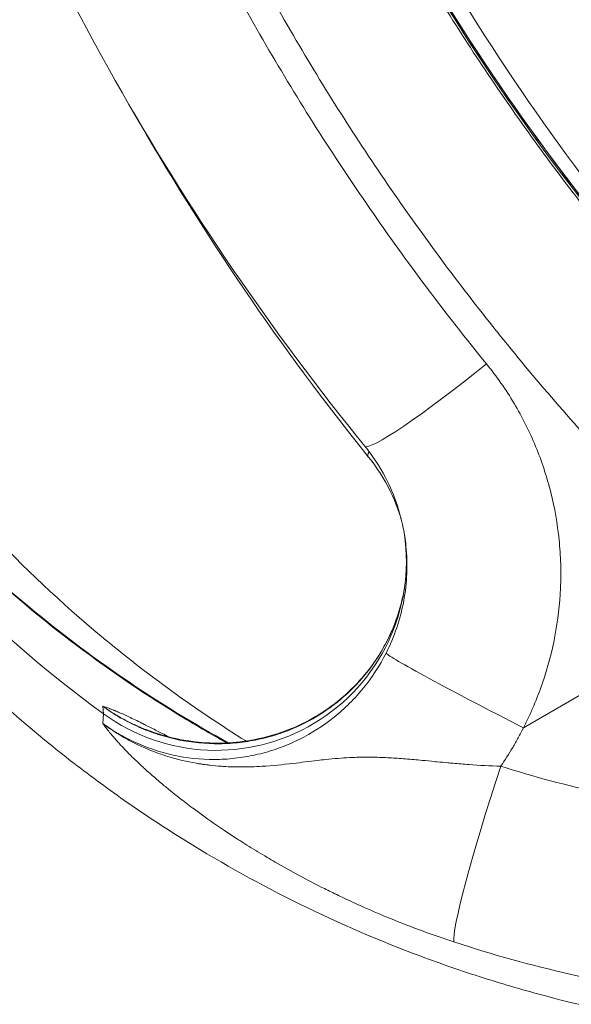
# Model space of a CAD drawing. Extents: x 0 to 25200, y -35640 to 17820.
# Drawn here: x 6780 to 6816, y -25369 to -25305 of the extents above; entities that cross this region are included whole.
import ezdxf

# ---------------------------------------------------------------- set-up
doc = ezdxf.new("R2010")
doc.units = 0
doc.header["$MEASUREMENT"] = 0
doc.layers.add('外形線', color=7, linetype='CONTINUOUS', lineweight=18)

msp = doc.modelspace()

# ---------------------------------------------------------------- linework, layer by layer
at = {"layer": '外形線'}
for p, q in [((6826.94343825, -25342.34177237), (6812.47602469, -25350.74239304)), ((6785.10474246, -25349.34504329), (6785.15606654, -25349.83339656)), ((6785.10481784, -25350.46078843), (6785.15606654, -25349.83339656))]:
    msp.add_line(p, q, dxfattribs=at)
at = {"layer": '外形線', "extrusion": (0, 0, -1)}
msp.add_arc((-8348.09032503, -26000.69161937), 1975.1453309, 15.86420943055, 44.13579080817, dxfattribs=at)
at = {"layer": '外形線'}
msp.add_arc((8348.09032503, -26000.69161937), 1938.9503309, 135.87444417361, 164.12555515138, dxfattribs=at)
for centre, major_axis, ratio, start_param, end_param in [((6936.9986545, -25223.97726931), (152.39999965, 0.01029629), 0.9936794201, 3.3516044994, 3.9786454728), ((6937.11217631, -25224.1465089), (-75.884754, -132.18227409), 0.9936647824, 5.8300200509, 5.8300213674), ((6809.5475963, -25326.40958097), (-7.39302839, -6.00572695), 0.0865840284, 0, 1.5707524746), ((6812.0082059, -25349.56720103), (-8.45052603, 4.39479633), 0.1700843875, 0, 0.0344574415), ((6812.00824808, -25350.19153576), (-8.48258033, 4.33260383), 0.0292366667, 0.0687162728, 1.6408956653), ((6811.58419577, -25353.93815242), (-3.5680401, -10.85882083), 0.0668132414, 4.6709403424, 6.1588240922)]:
    msp.add_ellipse(centre, major_axis=major_axis, ratio=ratio, start_param=start_param, end_param=end_param, dxfattribs=at)
at = {"layer": '外形線', "extrusion": (0, 0, -1)}
for centre, major_axis, ratio, start_param, end_param in [((6834.71243486, -25282.65916477), (-83.81999981, -0.00566296), 0.9936794201, 5.3450313627, 6.1742745867), ((6809.80736042, -25327.13664081), (-7.42423161, -5.96711069), 0.1055009202, 0, 0.2282583338), ((6792.47689368, -25339.9099305), (-12.38249997, -0.00083657), 0.9936794201, 2.9959554391, 5.3450313627), ((6809.6085217, -25351.04641068), (-3.61907838, -10.84229512), 0.0789017434, 4.885556916, 4.8855637787)]:
    msp.add_ellipse(centre, major_axis=major_axis, ratio=ratio, start_param=start_param, end_param=end_param, dxfattribs=at)
at = {"layer": '外形線'}
for points, knots in [([(6838.07121804, -25389.7372218), (6833.45095858, -25389.89732129), (6828.86800419, -25389.74337343), (6824.32092834, -25389.28735505), (6819.77385249, -25388.83133666), (6815.26266256, -25388.07318574), (6810.78796859, -25387.00772994), (6809.6692951, -25386.74136599), (6808.55291253, -25386.45571186), (6807.43885093, -25386.15051404), (6806.32478932, -25385.84531621), (6805.21195596, -25385.52023328), (6804.10385734, -25385.17601963), (6801.88766011, -25384.48759233), (6799.70687451, -25383.72800763), (6797.56059214, -25382.89909069), (6793.2680274, -25381.2412568), (6789.1130103, -25379.30702896), (6785.09423105, -25377.09903759), (6783.08484142, -25375.99504191), (6781.10962884, -25374.82236906), (6779.16914971, -25373.57990081), (6778.19891015, -25372.95866669), (6777.23736159, -25372.31996835), (6776.28462165, -25371.66356945), (6775.80825169, -25371.33536999), (6775.33408439, -25371.00274436), (6774.86213769, -25370.66565653), (6774.39019099, -25370.3285687), (6773.92001797, -25369.9866824), (6773.45360356, -25369.64142793), (6769.72228827, -25366.87939216), (6766.22106169, -25363.89703212), (6762.94150112, -25360.70241582), (6759.66194055, -25357.50779952), (6756.60408443, -25354.10089012), (6753.77216898, -25350.477633), (6753.06419011, -25349.57181872), (6752.37039458, -25348.65242329), (6751.69097698, -25347.7192604), (6751.01155938, -25346.78609751), (6750.34525608, -25345.83725363), (6749.69740663, -25344.88014689), (6748.40170774, -25342.96593342), (6747.1793535, -25341.01885539), (6746.02849871, -25339.03973968), (6743.72678912, -25335.08150826), (6741.71010882, -25330.99556019), (6739.9760654, -25326.78296649), (6739.10904369, -25324.67666964), (6738.31292565, -25322.53860182), (6737.5889133, -25320.36822411), (6737.22690713, -25319.28303526), (6736.88294335, -25318.18976177), (6736.55727277, -25317.08829123), (6736.23160219, -25315.98682068), (6735.92390494, -25314.87565724), (6735.63686272, -25313.76456253), (6734.48869387, -25309.32018369), (6733.66032793, -25304.84882174), (6733.14066174, -25300.35140772), (6732.62099555, -25295.85399369), (6732.4100714, -25291.33052405), (6732.51437815, -25286.78044355), (6732.54045483, -25285.64292342), (6732.58632013, -25284.50373279), (6732.65225517, -25283.36284779), (6732.68522269, -25282.79240528), (6732.72325167, -25282.22104925), (6732.76618011, -25281.65125527), (6732.80910855, -25281.0814613), (6732.85694606, -25280.51290907), (6732.90965256, -25279.94558842), (6733.12047855, -25277.67630585), (6733.40911788, -25275.42670578), (6733.77375089, -25273.1963266), (6734.50301691, -25268.73556825), (6735.53523183, -25264.35143404), (6736.86883689, -25260.0435188), (6737.53563941, -25257.88956118), (6738.27804742, -25255.75472353), (6739.0974617, -25253.63935874), (6739.50716883, -25252.58167634), (6739.9361446, -25251.52886646), (6740.3846719, -25250.48100048), (6740.83319919, -25249.4331345), (6741.300104, -25248.39303788), (6741.7841684, -25247.36317363), (6743.72042601, -25243.24371663), (6745.93543245, -25239.27456065), (6748.43032071, -25235.45630525)], [0, 0, 0, 0, 0.02291268746, 0.02291268746, 0.02291268746, 0.04582537492, 0.04582537492, 0.04582537492, 0.05155354678, 0.05155354678, 0.05155354678, 0.05728171865, 0.05728171865, 0.05728171865, 0.06873806238, 0.06873806238, 0.06873806238, 0.09165074984, 0.09165074984, 0.09165074984, 0.10310709357, 0.10310709357, 0.10310709357, 0.10883526543, 0.10883526543, 0.10883526543, 0.11169935136, 0.11169935136, 0.11169935136, 0.1145634373, 0.1145634373, 0.1145634373, 0.13747612476, 0.13747612476, 0.13747612476, 0.16038881222, 0.16038881222, 0.16038881222, 0.16611698408, 0.16611698408, 0.16611698408, 0.17184515594, 0.17184515594, 0.17184515594, 0.18330149967, 0.18330149967, 0.18330149967, 0.20621418713, 0.20621418713, 0.20621418713, 0.21767053086, 0.21767053086, 0.21767053086, 0.22339870273, 0.22339870273, 0.22339870273, 0.22912687459, 0.22912687459, 0.22912687459, 0.25203956205, 0.25203956205, 0.25203956205, 0.27495224951, 0.27495224951, 0.27495224951, 0.28068042138, 0.28068042138, 0.28068042138, 0.28354450731, 0.28354450731, 0.28354450731, 0.28640859324, 0.28640859324, 0.28640859324, 0.29786493697, 0.29786493697, 0.29786493697, 0.32077762443, 0.32077762443, 0.32077762443, 0.33223396816, 0.33223396816, 0.33223396816, 0.33796214002, 0.33796214002, 0.33796214002, 0.34369031189, 0.34369031189, 0.34369031189, 0.36660299935, 0.36660299935, 0.36660299935, 0.36660299935]), ([(6789.55968338, -25257.26019631), (6791.5894187, -25266.07171853), (6794.4145013, -25274.73966571), (6801.54609084, -25291.43572227), (6805.89121592, -25299.52572795), (6815.90716037, -25314.74345879), (6821.61765221, -25321.93220152), (6829.82257216, -25330.55582929), (6831.80727565, -25332.53045537), (6833.8435603, -25334.44836189)], [0, 0, 0, 0, 4.5237143988, 4.5237143988, 9.078560754, 9.078560754, 13.6329623607, 13.6329623607, 15.0323741237, 15.0323741237, 15.0323741237, 15.0323741237]), ([(6788.49319719, -25257.92995949), (6790.53756948, -25266.70574831), (6793.38443296, -25275.33320304), (6800.56551117, -25291.92195875), (6804.9354921, -25299.9460346), (6815.00759891, -25315.02913476), (6820.75004744, -25322.14829892), (6828.97192497, -25330.65051179), (6830.93735112, -25332.57537963), (6832.95316719, -25334.44518455)], [0, 0, 0, 0, 4.5353706146, 4.5353706146, 9.0924110299, 9.0924110299, 13.6491724903, 13.6491724903, 15.0286454602, 15.0286454602, 15.0286454602, 15.0286454602]), ([(6832.97480991, -25334.49264077), (6830.21952382, -25331.93695443), (6827.5641438, -25329.28405798), (6825.00848986, -25326.53413997), (6823.73066289, -25325.15918096), (6822.47731347, -25323.7593073), (6821.25269013, -25322.33939832), (6821.25029042, -25322.33661594), (6821.24789083, -25322.33383348), (6821.24549134, -25322.33105094), (6820.02338096, -25320.91384689), (6818.82896432, -25319.47574123), (6817.66212803, -25318.01684344), (6817.65764257, -25318.01123525), (6817.65315751, -25318.00562676), (6817.64867285, -25318.00001795), (6815.31532785, -25315.08178197), (6813.09218141, -25312.08043873), (6810.97958919, -25308.99572754), (6810.97155588, -25308.98399765), (6810.96352416, -25308.97226657), (6810.95549404, -25308.96053428), (6809.9056193, -25307.42662929), (6808.88228414, -25305.87078908), (6807.88853487, -25304.29739717), (6807.87905459, -25304.28238716), (6807.86957701, -25304.26737555), (6807.86010213, -25304.25236236), (6806.86879709, -25302.68161399), (6805.90771673, -25301.09469221), (6804.9766656, -25299.49161415), (6804.96600231, -25299.47325417), (6804.95534296, -25299.45489207), (6804.94468755, -25299.43652786), (6803.07683218, -25296.21734537), (6801.32994004, -25292.93320071), (6799.70425547, -25289.58396554), (6799.69191276, -25289.55853707), (6799.67957707, -25289.53310495), (6799.66724842, -25289.50766918), (6799.2581875, -25288.66371773), (6798.85687818, -25287.81573673), (6798.46324549, -25286.96350477), (6798.08299153, -25286.14023835), (6797.70975873, -25285.31265619), (6797.34452608, -25284.48295227), (6797.33176712, -25284.45396757), (6797.31901785, -25284.42498012), (6797.30627833, -25284.39599002), (6796.56545717, -25282.71017539), (6795.85665509, -25281.01350501), (6795.17970875, -25279.30623208), (6795.16779386, -25279.27618247), (6795.15588883, -25279.24612956), (6795.14399366, -25279.21607335), (6792.40609831, -25272.29807617), (6790.18788234, -25265.20602961), (6788.49477072, -25257.93806111)], [0, 0, 0, 0, 0.01882846161, 0.01882846161, 0.01882846161, 0.02824269242, 0.02824269242, 0.02824269242, 0.02826114007, 0.02826114007, 0.02826114007, 0.03765692322, 0.03765692322, 0.03765692322, 0.03769304182, 0.03769304182, 0.03769304182, 0.05648538484, 0.05648538484, 0.05648538484, 0.05655684436, 0.05655684436, 0.05655684436, 0.06589961564, 0.06589961564, 0.06589961564, 0.06598874484, 0.06598874484, 0.06598874484, 0.07531384645, 0.07531384645, 0.07531384645, 0.07542064643, 0.07542064643, 0.07542064643, 0.09414230806, 0.09414230806, 0.09414230806, 0.09428444892, 0.09428444892, 0.09428444892, 0.09900064054, 0.09900064054, 0.09900064054, 0.10355653887, 0.10355653887, 0.10355653887, 0.10371569368, 0.10371569368, 0.10371569368, 0.11297076967, 0.11297076967, 0.11297076967, 0.11313366772, 0.11313366772, 0.11313366772, 0.1506276929, 0.1506276929, 0.1506276929, 0.1506276929]), ([(6788.49479772, -25258.33775917), (6789.33904846, -25261.96070457), (6790.31505522, -25265.54275936), (6791.42176389, -25269.08445087), (6792.53446005, -25272.64530355), (6793.77927004, -25276.16535663), (6795.15742682, -25279.64462552), (6795.16855992, -25279.67273196), (6795.17970116, -25279.70083424), (6795.19085052, -25279.72893235), (6795.87176064, -25281.44493144), (6796.58371269, -25283.1472831), (6797.32577698, -25284.83425997), (6798.08007479, -25286.54904802), (6798.86576632, -25288.24866012), (6799.68291067, -25289.93339321), (6799.69351771, -25289.9552621), (6799.70413005, -25289.97712848), (6799.71474768, -25289.99899236), (6801.33996472, -25293.3456464), (6803.08881364, -25296.63275966), (6804.96258115, -25299.8603796), (6804.97186797, -25299.87637642), (6804.9811576, -25299.89237134), (6804.99045005, -25299.90836435), (6806.86828236, -25303.14025861), (6808.86067063, -25306.29391184), (6810.96626012, -25309.36969014), (6813.08232807, -25312.46077505), (6815.31283142, -25315.47338609), (6817.65863876, -25318.40711893), (6817.66284063, -25318.4123739), (6817.66704287, -25318.41762862), (6817.67124548, -25318.42288309), (6818.84003886, -25319.88420945), (6820.03763557, -25321.32600096), (6821.25953216, -25322.7428943), (6821.26210868, -25322.745882), (6821.26468532, -25322.7488696), (6821.26726207, -25322.75185709), (6822.49061844, -25324.17021966), (6823.73938015, -25325.5649822), (6825.01347666, -25326.93621081), (6827.56549463, -25329.68278458), (6830.2190513, -25332.33503663), (6832.97483691, -25334.89233882)], [0, 0, 0, 0, 0.01866291415, 0.01866291415, 0.01866291415, 0.03742679791, 0.03742679791, 0.03742679791, 0.03757837742, 0.03757837742, 0.03757837742, 0.04683559271, 0.04683559271, 0.04683559271, 0.05624542068, 0.05624542068, 0.05624542068, 0.05636756613, 0.05636756613, 0.05636756613, 0.07506409059, 0.07506409059, 0.07506409059, 0.07515675484, 0.07515675484, 0.07515675484, 0.09388249481, 0.09388249481, 0.09388249481, 0.11270142334, 0.11270142334, 0.11270142334, 0.11273513226, 0.11273513226, 0.11273513226, 0.12210995859, 0.12210995859, 0.12210995859, 0.12212972661, 0.12212972661, 0.12212972661, 0.13151492919, 0.13151492919, 0.13151492919, 0.15031350967, 0.15031350967, 0.15031350967, 0.15031350967]), ([(6826.94343825, -25342.34177237), (6826.57959746, -25342.0051043), (6826.21577282, -25341.66529795), (6825.85448497, -25341.32469166), (6825.49319713, -25340.98408538), (6825.13360488, -25340.64190065), (6824.7757053, -25340.29814021), (6824.05990615, -25339.61061932), (6823.35087767, -25338.91679556), (6822.64860321, -25338.21668431), (6821.24405427, -25336.81646179), (6819.86651429, -25335.39109598), (6818.51593621, -25333.94062858), (6817.16535814, -25332.49016118), (6815.84174209, -25331.01459257), (6814.54515608, -25329.51385896), (6814.54277998, -25329.51110875), (6814.54040397, -25329.50835844), (6814.53802806, -25329.50560806), (6813.24391731, -25328.00753292), (6811.97561596, -25326.48294342), (6810.73793526, -25324.93757137), (6810.73383452, -25324.93245117), (6810.72973412, -25324.92733074), (6810.72563405, -25324.92221009), (6808.25023508, -25321.83063667), (6805.89648924, -25318.65563389), (6803.66353716, -25315.39779521), (6803.65620261, -25315.38709423), (6803.64886936, -25315.37639235), (6803.64153742, -25315.36568958), (6801.41301446, -25312.11261367), (6799.30488819, -25308.77696704), (6797.31833212, -25305.35795309), (6797.3085012, -25305.34103332), (6797.29867326, -25305.32411154), (6797.28884832, -25305.30718773), (6795.30679454, -25301.89303077), (6793.45746791, -25298.41569988), (6791.73949651, -25294.8751535), (6791.72812955, -25294.85172747), (6791.71676836, -25294.82829871), (6791.70541294, -25294.80486721), (6790.84158652, -25293.0223934), (6790.0111836, -25291.2241172), (6789.21414777, -25289.40972261), (6788.43028224, -25287.62530923), (6787.67840402, -25285.82457961), (6786.95950404, -25284.00935591), (6786.94753747, -25283.97914029), (6786.93557983, -25283.94892014), (6786.92363113, -25283.91869548), (6785.47827279, -25280.26260824), (6784.1728389, -25276.56425167), (6783.00583212, -25272.82279737), (6782.99776016, -25272.79691848), (6782.98969485, -25272.77103755), (6782.98163617, -25272.74515457), (6782.40233505, -25270.88454701), (6781.8573285, -25269.01336898), (6781.3467057, -25267.131595), (6781.08784265, -25266.1776193), (6780.83781835, -25265.22091978), (6780.5966581, -25264.26148877), (6780.47607797, -25263.78177327), (6780.35771401, -25263.30137485), (6780.24157026, -25262.82029228), (6780.12542651, -25262.3392097), (6780.01124527, -25261.85632988), (6779.89980433, -25261.37499073)], [-0.00000006, -0.00000006, -0.00000006, -0.00000006, 0.00248553736, 0.00248553736, 0.00248553736, 0.00497113473, 0.00497113473, 0.00497113473, 0.00994232945, 0.00994232945, 0.00994232945, 0.01988471891, 0.01988471891, 0.01988471891, 0.02982710836, 0.02982710836, 0.02982710836, 0.0298453286, 0.0298453286, 0.0298453286, 0.03976949781, 0.03976949781, 0.03976949781, 0.03980237904, 0.03980237904, 0.03980237904, 0.05965427672, 0.05965427672, 0.05965427672, 0.05971948402, 0.05971948402, 0.05971948402, 0.07953905562, 0.07953905562, 0.07953905562, 0.07963713728, 0.07963713728, 0.07963713728, 0.09942383453, 0.09942383453, 0.09942383453, 0.09955475326, 0.09955475326, 0.09955475326, 0.10951396683, 0.10951396683, 0.10951396683, 0.11930861343, 0.11930861343, 0.11930861343, 0.11947165193, 0.11947165193, 0.11947165193, 0.13919339234, 0.13919339234, 0.13919339234, 0.13932980364, 0.13932980364, 0.13932980364, 0.14913578179, 0.14913578179, 0.14913578179, 0.15410697651, 0.15410697651, 0.15410697651, 0.15659257388, 0.15659257388, 0.15659257388, 0.15907817124, 0.15907817124, 0.15907817124, 0.15907817124]), ([(6784.79994916, -25283.56238191), (6786.32151707, -25287.49135661), (6787.99309391, -25291.34942516), (6789.8132919, -25295.13723389), (6791.63356011, -25298.92518877), (6793.60307064, -25302.64393207), (6795.72135355, -25306.28961195), (6797.83964054, -25309.93529882), (6800.09489778, -25313.48780071), (6802.48591611, -25316.94793763), (6804.87683912, -25320.4079366), (6807.40351486, -25323.7755764), (6810.06727213, -25327.04996251)], [0, 0, 0, 0, 0.021121673948, 0.021121673948, 0.021121673948, 0.042244162816, 0.042244162816, 0.042244162816, 0.063366692228, 0.063366692228, 0.063366692228, 0.084488379517, 0.084488379517, 0.084488379517, 0.084488379517]), ([(6754.90955376, -25284.32167735), (6755.04614, -25287.13377451), (6755.32243306, -25289.93757031), (6756.74279483, -25299.41930549), (6758.5781258, -25306.05174248), (6763.74539583, -25318.57813421), (6767.11281874, -25324.56341962), (6775.1246006, -25335.46838185), (6779.82558685, -25340.46754372), (6787.98553001, -25347.27449162), (6791.13666763, -25349.55189832), (6794.4261971, -25351.6030936)], [8.8056456268, 8.8056456268, 8.8056456268, 8.8056456268, 10.2083787267, 10.2083787267, 13.5994109326, 13.5994109326, 16.9835391325, 16.9835391325, 20.3652603363, 20.3652603363, 22.2967119643, 22.2967119643, 22.2967119643, 22.2967119643]), ([(6802.15456791, -25332.41530792), (6796.09391368, -25324.95466425), (6790.64304407, -25316.96183103), (6781.84125324, -25301.39998288), (6778.28074906, -25293.88544488), (6775.28887149, -25286.1759172)], [0, 0, 0, 0, 4.8222350618, 4.8222350618, 8.9778049683, 8.9778049683, 8.9778049683, 8.9778049683]), ([(6750.27424748, -25286.63664203), (6750.27755282, -25289.44638675), (6750.42437631, -25292.24456125), (6751.00134561, -25297.81807603), (6751.43148818, -25300.59341656), (6752.29293749, -25304.73900429), (6752.61619435, -25306.11795754), (6753.15635925, -25308.18193375), (6753.34592141, -25308.87013532), (6753.74171433, -25310.23826258), (6753.94801927, -25310.91858366), (6755.02112632, -25314.30168123), (6756.01234878, -25316.94907962), (6758.25389205, -25322.12855677), (6759.5042248, -25324.66063021), (6761.57530531, -25328.37169153), (6762.29832356, -25329.59417659), (6763.43256488, -25331.40577762), (6763.81893508, -25332.00595504), (6764.60842713, -25333.19885408), (6765.01195317, -25333.79215136), (6767.06740184, -25336.73323903), (6768.81783395, -25338.98464137), (6772.5232937, -25343.29173254), (6774.47834337, -25345.34740028), (6778.59200895, -25349.2640053), (6780.75061433, -25351.12495265), (6783.57935867, -25353.32631167), (6784.15164801, -25353.76032682), (6785.30945604, -25354.61570182), (6785.89410174, -25355.03638638), (6787.6580622, -25356.27251651), (6788.85015436, -25357.06411015), (6792.47382659, -25359.34334703), (6794.95268407, -25360.73568475), (6800.03445199, -25363.27028688), (6802.63736343, -25364.41254927), (6806.63604992, -25365.93581028), (6807.98469471, -25366.41181591), (6810.031725, -25367.07731728), (6810.71903065, -25367.29133165), (6812.09496843, -25367.70101498), (6812.78399054, -25367.89683932), (6816.23430559, -25368.83140292), (6819.0111712, -25369.43681794), (6824.59723149, -25370.37090429), (6827.40642818, -25370.69955822), (6833.05725176, -25371.07929378), (6835.89887562, -25371.13040121), (6838.75726498, -25371.03802895)], [0.08109304329, 0.08109304329, 0.08109304329, 0.08109304329, 0.09544911761, 0.09544911761, 0.10980519193, 0.10980519193, 0.11698322909, 0.11698322909, 0.12057224767, 0.12057224767, 0.12416126625, 0.12416126625, 0.13851734058, 0.13851734058, 0.1528734149, 0.1528734149, 0.16005145206, 0.16005145206, 0.16364047064, 0.16364047064, 0.16722948922, 0.16722948922, 0.18158556355, 0.18158556355, 0.19594163787, 0.19594163787, 0.21029771219, 0.21029771219, 0.21388673077, 0.21388673077, 0.21747574935, 0.21747574935, 0.22465378651, 0.22465378651, 0.23900986084, 0.23900986084, 0.25336593516, 0.25336593516, 0.26054397232, 0.26054397232, 0.2641329909, 0.2641329909, 0.26772200948, 0.26772200948, 0.2820780838, 0.2820780838, 0.29643415813, 0.29643415813, 0.31079023245, 0.31079023245, 0.31079023245, 0.31079023245]), ([(6751.62377674, -25293.63780995), (6752.70728817, -25299.61401289), (6754.44854698, -25305.4975365), (6759.39119761, -25317.29135225), (6762.77200225, -25323.21996984), (6770.79765038, -25333.99936409), (6775.49806161, -25338.92925124), (6784.59571534, -25346.40052622), (6788.82538803, -25349.26633904), (6793.26690065, -25351.71994199)], [0.3219549935, 0.3219549935, 0.3219549935, 0.3219549935, 3.3661883661, 3.3661883661, 6.7515664829, 6.7515664829, 10.1358445749, 10.1358445749, 12.6885128975, 12.6885128975, 12.6885128975, 12.6885128975]), ([(6793.1696529, -25351.72486715), (6792.08870124, -25351.12561497), (6791.02371419, -25350.5036814), (6787.56899817, -25348.38234504), (6785.24623692, -25346.78779762), (6780.76569435, -25343.36429893), (6778.60790225, -25341.53536301), (6776.01669498, -25339.09853722), (6775.50376831, -25338.6036206), (6774.48867241, -25337.59850266), (6773.98707045, -25337.08882309), (6772.50688409, -25335.54556104), (6771.55022533, -25334.49513743), (6768.76898633, -25331.28030778), (6767.03292176, -25329.05250161), (6763.7937506, -25324.43002934), (6762.29064225, -25322.03536451), (6760.21364532, -25318.3161111), (6759.55097965, -25317.0551107), (6758.60238306, -25315.13109025), (6758.29343308, -25314.48358232), (6757.69409342, -25313.18474401), (6757.40334549, -25312.53273411), (6755.99371295, -25309.25987674), (6755.00680287, -25306.60070644), (6753.30745359, -25301.20266613), (6752.59502889, -25298.46379191), (6751.88005754, -25295.00533197), (6751.74783998, -25294.32339857), (6751.6239426, -25293.63904928)], [0.07978375088, 0.07978375088, 0.07978375088, 0.07978375088, 0.08603872207, 0.08603872207, 0.10037850909, 0.10037850909, 0.1147182961, 0.1147182961, 0.11830324285, 0.11830324285, 0.12188818961, 0.12188818961, 0.12905808311, 0.12905808311, 0.14339787012, 0.14339787012, 0.15773765714, 0.15773765714, 0.16490755064, 0.16490755064, 0.1684924974, 0.1684924974, 0.17207744415, 0.17207744415, 0.18641723116, 0.18641723116, 0.20075701817, 0.20075701817, 0.20426354302, 0.20426354302, 0.20426354302, 0.20426354302]), ([(6810.06727213, -25327.04996251), (6810.73456815, -25327.87022674), (6811.33352084, -25328.72915447), (6811.86695683, -25329.62515006), (6812.40037507, -25330.52111582), (6812.86826646, -25331.4541573), (6813.26928241, -25332.42503004), (6813.46978671, -25332.9104575), (6813.65415257, -25333.40749831), (6813.81918527, -25333.90804443), (6813.98424215, -25334.40866388), (6814.13015787, -25334.91270579), (6814.25739859, -25335.42008617), (6814.51189678, -25336.43491375), (6814.69196639, -25337.46304691), (6814.7977835, -25338.50444682), (6814.85068552, -25339.02508251), (6814.88495875, -25339.5490466), (6814.90018464, -25340.07641263), (6814.91541053, -25340.60377867), (6814.91137823, -25341.13460089), (6814.88836232, -25341.66017315), (6814.84233051, -25342.71131767), (6814.72111297, -25343.7502764), (6814.52650283, -25344.77733126), (6814.52605614, -25344.77968864), (6814.52560907, -25344.78204596), (6814.52516161, -25344.78440321), (6814.33066198, -25345.80904617), (6814.06311388, -25346.82184143), (6813.71969282, -25347.82232096), (6813.71821944, -25347.82661331), (6813.71674462, -25347.83090555), (6813.71526836, -25347.83519769), (6813.54430154, -25348.33227234), (6813.3559495, -25348.82212653), (6813.15043628, -25349.30463602), (6813.04679238, -25349.54797395), (6812.93877429, -25349.78945817), (6812.82637689, -25350.02908639), (6812.77017819, -25350.1489005), (6812.7128844, -25350.2682505), (6812.65449325, -25350.38713542), (6812.62529768, -25350.44657787), (6812.59582777, -25350.50590406), (6812.5660831, -25350.5651138), (6812.53633844, -25350.62432354), (6812.505889, -25350.68425391), (6812.47602469, -25350.74239304)], [0, 0, 0, 0, 0.005230881847, 0.005230881847, 0.005230881847, 0.010461589523, 0.010461589523, 0.010461589523, 0.013076895331, 0.013076895331, 0.013076895331, 0.015692584304, 0.015692584304, 0.015692584304, 0.020924306649, 0.020924306649, 0.020924306649, 0.02353984498, 0.02353984498, 0.02353984498, 0.026155383311, 0.026155383311, 0.026155383311, 0.031386459973, 0.031386459973, 0.031386459973, 0.031398466778, 0.031398466778, 0.031398466778, 0.036617536636, 0.036617536636, 0.036617536636, 0.036639927951, 0.036639927951, 0.036639927951, 0.039233074967, 0.039233074967, 0.039233074967, 0.040540844132, 0.040540844132, 0.040540844132, 0.041194728715, 0.041194728715, 0.041194728715, 0.041521671006, 0.041521671006, 0.041521671006, 0.041848613298, 0.041848613298, 0.041848613298, 0.041848613298]), ([(6804.74740804, -25338.24172792), (6804.53965174, -25336.92214618), (6804.10982748, -25335.62270459), (6803.11473631, -25333.72614603), (6802.66491342, -25333.04354142), (6802.15456791, -25332.41530792)], [0, 0, 0, 0, 0.6730453139, 0.6730453139, 1.082537282, 1.082537282, 1.082537282, 1.082537282]), ([(6804.51777321, -25337.12597035), (6804.26671141, -25336.31323843), (6803.93047395, -25335.52490826), (6803.18804628, -25334.19627508), (6802.80738673, -25333.63160983), (6802.38312881, -25333.10375151)], [1.61739948613, 1.61739948613, 1.61739948613, 1.61739948613, 2.04870827967, 2.04870827967, 2.39330309244, 2.39330309244, 2.39330309244, 2.39330309244]), ([(6803.53698943, -25345.88618542), (6803.80627337, -25345.35411784), (6804.03875057, -25344.80205026), (6804.23270041, -25344.22928136), (6804.42665024, -25343.65651247), (6804.57743087, -25343.07679548), (6804.68664207, -25342.49038814), (6804.68721806, -25342.48729536), (6804.6877929, -25342.48420239), (6804.68836658, -25342.48110924), (6804.79656566, -25341.89772449), (6804.86363456, -25341.30772016), (6804.88855379, -25340.71093399), (6804.88871732, -25340.70701753), (6804.88887904, -25340.70310077), (6804.88903894, -25340.69918373), (6804.90112661, -25340.40308081), (6804.90273266, -25340.10408895), (6804.8937155, -25339.80695047), (6804.89359156, -25339.80286626), (6804.89346561, -25339.7987824), (6804.89333765, -25339.79469891), (6804.88403324, -25339.49776582), (6804.86423015, -25339.20273124), (6804.8341489, -25338.90955454), (6804.83373459, -25338.90551657), (6804.83331832, -25338.90147895), (6804.83290011, -25338.89744168), (6804.81016501, -25338.67796583), (6804.78169131, -25338.45952759), (6804.74747103, -25338.24212862)], [0.036242981183, 0.036242981183, 0.036242981183, 0.036242981183, 0.039254551826, 0.039254551826, 0.039254551826, 0.042266122469, 0.042266122469, 0.042266122469, 0.042282005832, 0.042282005832, 0.042282005832, 0.045277693112, 0.045277693112, 0.045277693112, 0.045297352572, 0.045297352572, 0.045297352572, 0.046783478434, 0.046783478434, 0.046783478434, 0.046803905438, 0.046803905438, 0.046803905438, 0.048289263756, 0.048289263756, 0.048289263756, 0.048309721841, 0.048309721841, 0.048309721841, 0.049421874369, 0.049421874369, 0.049421874369, 0.049421874369]), ([(6804.73150248, -25341.67376968), (6804.71792514, -25341.75403283), (6804.70353279, -25341.83414924), (6804.68832827, -25341.91411952), (6804.68775458, -25341.91713689), (6804.68717974, -25341.92015406), (6804.68660375, -25341.92317102), (6804.57772321, -25342.49346545), (6804.42755262, -25343.05624625), (6804.23442481, -25343.6115067), (6804.04012051, -25344.17014966), (6803.80704751, -25344.70756932), (6803.53694473, -25345.22452942)], [0.0174541839933, 0.0174541839933, 0.0174541839933, 0.0174541839933, 0.0178708859538, 0.0178708859538, 0.0178708859538, 0.0178866086184, 0.0178866086184, 0.0178866086184, 0.0208586575897, 0.0208586575897, 0.0208586575897, 0.0238488114912, 0.0238488114912, 0.0238488114912, 0.0238488114912]), ([(6803.53694473, -25345.22452942), (6803.12608327, -25346.01089293), (6802.63614481, -25346.73883659), (6801.78749782, -25347.74595746), (6801.48549262, -25348.06741279), (6801.00288992, -25348.52747248), (6800.83724369, -25348.67691214), (6800.50004517, -25348.96483562), (6800.32802323, -25349.10377814), (6799.45108152, -25349.77378811), (6798.69625707, -25350.23159197), (6797.68465838, -25350.70385301), (6797.47833316, -25350.79345414), (6797.06323598, -25350.96050169), (6796.85410718, -25351.03815111), (6796.2220616, -25351.25379557), (6795.79449931, -25351.37453587), (6794.92706788, -25351.5704391), (6794.48719949, -25351.64560431), (6793.59479636, -25351.74921988), (6793.14110889, -25351.77737121), (6791.79359032, -25351.78897968), (6790.90261685, -25351.70224137), (6789.57757487, -25351.42899806), (6789.13557383, -25351.31294836), (6788.27540372, -25351.03711527), (6787.4352644, -25350.71727431), (6786.63443201, -25350.3110755), (6785.8535745, -25349.86099161), (6785.47186002, -25349.6130048), (6785.10474246, -25349.34504329)], [0, 0, 0, 0, 0.004486701665, 0.004486701665, 0.006730052497, 0.006730052497, 0.007851727913, 0.007851727913, 0.008973403329, 0.008973403329, 0.013460104994, 0.013460104994, 0.01458178041, 0.01458178041, 0.015703455826, 0.015703455826, 0.017946806658, 0.017946806658, 0.020190157491, 0.020190157491, 0.022433508323, 0.022433508323, 0.026920209987, 0.026920209987, 0.02916356082, 0.02916356082, 0.031406911652, 0.033650262484, 0.033650262484, 0.035893613317, 0.035893613317, 0.035893613317, 0.035893613317]), ([(6788.90921085, -25351.19793942), (6790.1694974, -25351.57706691), (6791.50622435, -25351.76046652), (6794.13449237, -25351.71215028), (6795.45897643, -25351.47754001), (6797.9413189, -25350.62341773), (6799.12768815, -25349.98791153), (6801.22473474, -25348.38919411), (6802.15462088, -25347.39961278), (6803.13111165, -25345.94053902), (6803.35527215, -25345.56160399), (6803.55767987, -25345.17240469)], [0, 0, 0, 0, 0.6580394304, 0.6580394304, 1.320152347, 1.320152347, 1.9921072805, 1.9921072805, 2.6790641077, 2.6790641077, 2.9086241757, 2.9086241757, 2.9086241757, 2.9086241757]), ([(6785.10481784, -25350.46078843), (6785.47193531, -25350.7274108), (6785.85364966, -25350.97333196), (6786.63450679, -25351.41793252), (6787.43533888, -25351.81728952), (6788.2754774, -25352.12761646), (6789.13564677, -25352.39257269), (6789.57764739, -25352.50246832), (6790.90268802, -25352.75562033), (6791.79366044, -25352.82684486), (6793.14117717, -25352.78801868), (6793.59486398, -25352.75008608), (6794.48726573, -25352.62610989), (6794.92713341, -25352.54034952), (6795.79456336, -25352.32252703), (6796.22212488, -25352.19046238), (6796.85416928, -25351.95732118), (6797.06329768, -25351.8737541), (6797.47839405, -25351.69470202), (6797.68471886, -25351.59900252), (6798.69631548, -25351.0961899), (6799.45113825, -25350.61352137), (6800.32807783, -25349.9118689), (6800.50009934, -25349.76656849), (6800.83729699, -25349.46586424), (6801.00294278, -25349.30998271), (6801.48554419, -25348.83064025), (6801.78754853, -25348.49641861), (6802.63619293, -25347.45114895), (6803.1261297, -25346.69798706), (6803.53698943, -25345.88618542)], [0, 0, 0, 0, 0.002275329924, 0.002275329924, 0.004550659848, 0.006825989771, 0.006825989771, 0.009101319695, 0.009101319695, 0.013651979543, 0.013651979543, 0.015927309466, 0.015927309466, 0.01820263939, 0.01820263939, 0.020477969314, 0.020477969314, 0.021615634276, 0.021615634276, 0.022753299238, 0.022753299238, 0.027303959085, 0.027303959085, 0.028441624047, 0.028441624047, 0.029579289009, 0.029579289009, 0.031854618933, 0.031854618933, 0.03640527878, 0.03640527878, 0.03640527878, 0.03640527878]), ([(6785.10474246, -25349.34504329), (6785.17218554, -25349.3646174), (6785.24278143, -25349.38637534), (6785.31721655, -25349.41088054), (6785.39187639, -25349.43545972), (6785.47036778, -25349.46276231), (6785.55356261, -25349.49335708), (6785.56675262, -25349.49820769), (6785.58006135, -25349.50314142), (6785.59349233, -25349.50816047), (6785.66498153, -25349.53487546), (6785.73983494, -25349.56393804), (6785.81833313, -25349.59551675), (6785.8416894, -25349.60491265), (6785.86536766, -25349.61453069), (6785.889374, -25349.62437417), (6785.90138546, -25349.62929931), (6785.91347905, -25349.63428087), (6785.92565548, -25349.63931924), (6785.93174591, -25349.64183933), (6785.93785768, -25349.64437409), (6785.94399122, -25349.64692382), (6785.9501263, -25349.64947418), (6785.95628304, -25349.65203942), (6785.96246149, -25349.65461956), (6786.01194843, -25349.67528541), (6786.06278831, -25349.69689042), (6786.11492021, -25349.71940082), (6786.14658722, -25349.73307454), (6786.17873838, -25349.74708549), (6786.21137491, -25349.76143196), (6786.28658563, -25349.79449335), (6786.36437679, -25349.82933779), (6786.44478467, -25349.86595404), (6786.56067642, -25349.91872899), (6786.68200437, -25349.97518473), (6786.80887974, -25350.03527661), (6787.06464114, -25350.1564127), (6787.34293933, -25350.29233376), (6787.64472255, -25350.44254566), (6787.72476412, -25350.48238616), (6787.80645606, -25350.52323144), (6787.88982043, -25350.56507059), (6788.12423591, -25350.68271972), (6788.37176097, -25350.80816775), (6788.63309695, -25350.94129324), (6788.74064852, -25350.99608039), (6788.85063996, -25351.05221974), (6788.96287907, -25351.10957342), (6789.10717595, -25351.18330847), (6789.25512646, -25351.25901977), (6789.40606318, -25351.33628393)], [-0.000037376469, -0.000037376469, -0.000037376469, -0.000037376469, 0.001649403972, 0.001649403972, 0.001649403972, 0.003341276999, 0.003341276999, 0.003341276999, 0.003609512804, 0.003609512804, 0.003609512804, 0.005037255199, 0.005037255199, 0.005037255199, 0.005462064023, 0.005462064023, 0.005462064023, 0.005674615096, 0.005674615096, 0.005674615096, 0.005780929254, 0.005780929254, 0.005780929254, 0.005887269908, 0.005887269908, 0.005887269908, 0.006739016923, 0.006739016923, 0.006739016923, 0.007256402077, 0.007256402077, 0.007256402077, 0.008448713685, 0.008448713685, 0.008448713685, 0.010167190743, 0.010167190743, 0.010167190743, 0.013631378603, 0.013631378603, 0.013631378603, 0.014550180622, 0.014550180622, 0.014550180622, 0.017133795586, 0.017133795586, 0.017133795586, 0.018197069895, 0.018197069895, 0.018197069895, 0.01956403685, 0.01956403685, 0.01956403685, 0.01956403685]), ([(6788.90925704, -25351.1979663), (6788.6470332, -25351.11909615), (6788.3869021, -25351.03217967), (6788.12891601, -25350.93697638), (6787.86348878, -25350.83902713), (6787.60050051, -25350.73236274), (6787.33997258, -25350.61665489), (6787.31157506, -25350.60404275), (6787.2831989, -25350.59131957), (6787.2548472, -25350.57848611), (6787.02309128, -25350.47358123), (6786.79302323, -25350.36117418), (6786.56689817, -25350.2423064), (6786.31311025, -25350.10889702), (6786.06429112, -25349.96741851), (6785.8205061, -25349.81787049), (6785.69861358, -25349.74309647), (6785.57798227, -25349.66630223), (6785.45863209, -25349.58747067), (6785.39895699, -25349.54805489), (6785.33960231, -25349.50812963), (6785.2805713, -25349.46769189), (6785.22154029, -25349.42725416), (6785.16209192, -25349.38577529), (6785.10474246, -25349.34504329)], [0.0390161934916, 0.0390161934916, 0.0390161934916, 0.0390161934916, 0.0404192696042, 0.0404192696042, 0.0404192696042, 0.0418628149472, 0.0418628149472, 0.0418628149472, 0.0420201612055, 0.0420201612055, 0.0420201612055, 0.0433063602902, 0.0433063602902, 0.0433063602902, 0.0447499056332, 0.0447499056332, 0.0447499056332, 0.0454716783047, 0.0454716783047, 0.0454716783047, 0.0458325646405, 0.0458325646405, 0.0458325646405, 0.0461934509762, 0.0461934509762, 0.0461934509762, 0.0461934509762]), ([(6807.95371798, -25364.68354132), (6806.57181652, -25364.22865878), (6805.21571913, -25363.72882834), (6803.88461181, -25363.18595304), (6803.80404953, -25363.15309673), (6803.72357894, -25363.12008264), (6803.64319988, -25363.08691121), (6803.05953892, -25362.84604167), (6802.48071569, -25362.59685509), (6801.90674896, -25362.33943844), (6801.79120235, -25362.28761728), (6801.6758825, -25362.23547584), (6801.56077535, -25362.18300886), (6801.35061892, -25362.08721748), (6801.140892, -25361.9901912), (6800.93197916, -25361.89213522), (6800.60864031, -25361.74037188), (6800.2864262, -25361.58574499), (6799.96833552, -25361.42974142), (6799.82277303, -25361.35835213), (6799.67789039, -25361.28658697), (6799.53386359, -25361.2145339), (6798.41895121, -25360.6567706), (6797.34768705, -25360.07872675), (6796.32022715, -25359.48497548), (6796.14370174, -25359.38296451), (6795.96846734, -25359.28048833), (6795.79451699, -25359.17756799), (6795.39683475, -25358.9422733), (6795.00590806, -25358.70465738), (6794.62182782, -25358.46499792), (6794.44136035, -25358.35238933), (6794.26240818, -25358.23933183), (6794.08488555, -25358.12579168), (6793.99087209, -25358.06566243), (6793.89745581, -25358.00552234), (6793.80463421, -25357.94537741), (6793.53654049, -25357.7716627), (6793.27392654, -25357.5982461), (6793.01670204, -25357.42527185), (6792.84288483, -25357.30838602), (6792.67149845, -25357.19168069), (6792.50264566, -25357.07528342), (6792.00405686, -25356.73158536), (6791.52654868, -25356.38991047), (6791.07009561, -25356.0516216), (6790.76608895, -25355.82631461), (6790.47142221, -25355.60251104), (6790.18620768, -25355.38065404), (6790.04884967, -25355.27380872), (6789.91365113, -25355.16738814), (6789.78069782, -25355.06150345), (6789.70591352, -25355.00194486), (6789.63178907, -25354.94251058), (6789.55838458, -25354.88325935), (6789.35447984, -25354.71866988), (6789.1554919, -25354.5549674), (6788.96300589, -25354.39363038), (6788.85079729, -25354.29957991), (6788.74083508, -25354.20636693), (6788.63331133, -25354.11419109), (6788.3719361, -25353.89012448), (6788.12437505, -25353.67177123), (6787.88992681, -25353.45919004), (6787.80659107, -25353.38362705), (6787.72492655, -25353.30880632), (6787.6449112, -25353.23474017), (6787.34311925, -25352.95538667), (6787.0648121, -25352.68677253), (6786.80904149, -25352.42945423), (6786.68216156, -25352.30180654), (6786.56082899, -25352.17693638), (6786.44493255, -25352.05489656), (6786.36449566, -25351.97019591), (6786.28667714, -25351.88685856), (6786.21144066, -25351.80489864), (6786.17882752, -25351.76937105), (6786.14669902, -25351.73410172), (6786.11505396, -25351.69909384), (6786.06291967, -25351.6414194), (6786.01207739, -25351.58443128), (6785.96258801, -25351.52821844), (6785.95640926, -25351.52120026), (6785.95025221, -25351.51419489), (6785.94411683, -25351.50720231), (6785.93798298, -25351.50021148), (6785.93187091, -25351.49323353), (6785.92578017, -25351.4862682), (6785.91360313, -25351.4723426), (6785.90150893, -25351.4584658), (6785.88949685, -25351.44463758), (6785.86548928, -25351.41700023), (6785.84180978, -25351.38955694), (6785.81845228, -25351.36230561), (6785.73992739, -25351.27069018), (6785.6650493, -25351.18125044), (6785.5935372, -25351.09386572), (6785.58012719, -25351.07747927), (6785.56683488, -25351.06116432), (6785.55365825, -25351.0449199), (6785.47711754, -25350.95055891), (6785.40448516, -25350.85858081), (6785.3352418, -25350.76869206), (6785.32919796, -25350.76084622), (6785.32318007, -25350.75301648), (6785.31718776, -25350.74520263), (6785.28294412, -25350.70054961), (6785.2495438, -25350.65641538), (6785.21689965, -25350.61275954), (6785.17854308, -25350.56146432), (6785.14085345, -25350.51031182), (6785.10481784, -25350.46078843)], [0, 0, 0, 0, 0.007209601023, 0.007209601023, 0.007209601023, 0.007645945931, 0.007645945931, 0.007645945931, 0.010814401535, 0.010814401535, 0.010814401535, 0.011452250887, 0.011452250887, 0.011452250887, 0.012616801791, 0.012616801791, 0.012616801791, 0.014419202047, 0.014419202047, 0.014419202047, 0.015244004202, 0.015244004202, 0.015244004202, 0.02162880307, 0.02162880307, 0.02162880307, 0.02272575996, 0.02272575996, 0.02272575996, 0.025233603582, 0.025233603582, 0.025233603582, 0.026411962038, 0.026411962038, 0.026411962038, 0.027036003838, 0.027036003838, 0.027036003838, 0.028838404094, 0.028838404094, 0.028838404094, 0.030056360365, 0.030056360365, 0.030056360365, 0.033652743656, 0.033652743656, 0.033652743656, 0.036048005117, 0.036048005117, 0.036048005117, 0.037201552082, 0.037201552082, 0.037201552082, 0.037850405373, 0.037850405373, 0.037850405373, 0.039652805629, 0.039652805629, 0.039652805629, 0.040703504313, 0.040703504313, 0.040703504313, 0.043257606141, 0.043257606141, 0.043257606141, 0.044165473737, 0.044165473737, 0.044165473737, 0.047589655767, 0.047589655767, 0.047589655767, 0.049288287163, 0.049288287163, 0.049288287163, 0.050467207164, 0.050467207164, 0.050467207164, 0.05097823968, 0.05097823968, 0.05097823968, 0.051820150415, 0.051820150415, 0.051820150415, 0.051925263009, 0.051925263009, 0.051925263009, 0.052030349413, 0.052030349413, 0.052030349413, 0.052240445867, 0.052240445867, 0.052240445867, 0.052660348836, 0.052660348836, 0.052660348836, 0.054072007676, 0.054072007676, 0.054072007676, 0.054336723086, 0.054336723086, 0.054336723086, 0.055874407932, 0.055874407932, 0.055874407932, 0.056008623092, 0.056008623092, 0.056008623092, 0.05677560806, 0.05677560806, 0.05677560806, 0.057676808188, 0.057676808188, 0.057676808188, 0.057676808188]), ([(6785.10481784, -25350.46078843), (6785.33765058, -25350.63663401), (6785.57704236, -25350.80520032), (6785.82082884, -25350.96522586), (6786.06461532, -25351.1252514), (6786.31343574, -25351.27722544), (6786.56722487, -25351.42121329), (6786.79327115, -25351.54946117), (6787.02325633, -25351.6713158), (6787.25492874, -25351.78569829), (6787.2833621, -25351.79973656), (6787.31182008, -25351.81366433), (6787.34029953, -25351.8274808), (6787.60082692, -25351.9538726), (6787.86381459, -25352.07128107), (6788.12924116, -25352.18009714), (6788.52492807, -25352.34231561), (6788.92566073, -25352.48528931), (6789.33125043, -25352.61017796), (6789.94715494, -25352.79982646), (6790.57534908, -25352.94787654), (6791.21273837, -25353.05640346), (6791.28185119, -25353.06817115), (6791.35106567, -25353.07947426), (6791.42037431, -25353.09031524), (6791.49552105, -25353.10206941), (6791.57114414, -25353.113337), (6791.64712993, -25353.12409412), (6791.71741074, -25353.13404361), (6791.78800222, -25353.14355619), (6791.85881867, -25353.15261815), (6791.89359189, -25353.15706788), (6791.9268724, -25353.16133975), (6791.96088216, -25353.16554264), (6791.99450979, -25353.1696983), (6792.02819434, -25353.17375403), (6792.06192707, -25353.17770871), (6792.32029022, -25353.20799804), (6792.58122193, -25353.23226583), (6792.84079381, -25353.25048445), (6792.93492327, -25353.25709114), (6793.02889085, -25353.26292289), (6793.12255427, -25353.26799165), (6793.49940619, -25353.28838565), (6793.87387724, -25353.2964358), (6794.2457978, -25353.29424764), (6794.43082468, -25353.29315904), (6794.61521263, -25353.28955912), (6794.79891279, -25353.28364036), (6795.0229254, -25353.27642274), (6795.24591293, -25353.26574177), (6795.46786472, -25353.25223426), (6796.14711626, -25353.21089647), (6796.81685555, -25353.14209814), (6797.47654545, -25353.06477239), (6798.01658776, -25353.00147116), (6798.54975686, -25352.93276694), (6799.07806934, -25352.87090942), (6799.25511357, -25352.85018017), (6799.43180822, -25352.83026907), (6799.60786928, -25352.81152653), (6799.88230054, -25352.78231199), (6800.15593663, -25352.75583982), (6800.42778548, -25352.73379078), (6800.66870688, -25352.71425019), (6800.90892108, -25352.69803386), (6801.14930946, -25352.68556073), (6801.30406907, -25352.67753066), (6801.45878334, -25352.67106071), (6801.61370086, -25352.66622587), (6801.97094116, -25352.65507672), (6802.32888982, -25352.65265855), (6802.6897924, -25352.65847066), (6802.69699513, -25352.65858665), (6802.7041985, -25352.65870587), (6802.71140256, -25352.6588283), (6803.06142479, -25352.66477688), (6803.41355798, -25352.67836957), (6803.77127929, -25352.69815509), (6803.93508225, -25352.70721502), (6804.09914279, -25352.71750416), (6804.26385382, -25352.72884572), (6804.44471281, -25352.74129919), (6804.62629441, -25352.75502913), (6804.80883033, -25352.76972696), (6805.16304419, -25352.79824835), (6805.52097523, -25352.83035956), (6805.88296796, -25352.86411399), (6806.15723662, -25352.88968849), (6806.43393579, -25352.9161807), (6806.71332235, -25352.94274399), (6806.76295646, -25352.94746306), (6806.81266932, -25352.95218329), (6806.8624711, -25352.95689982), (6807.09299969, -25352.97873226), (6807.32591812, -25353.000567), (6807.55942508, -25353.02179664), (6807.67368742, -25353.03218498), (6807.78819056, -25353.0424408), (6807.90264895, -25353.05248689), (6808.24648707, -25353.08266578), (6808.59147595, -25353.11111613), (6808.93784483, -25353.13679642), (6809.62230689, -25353.18754344), (6810.31221673, -25353.22735562), (6811.00715394, -25353.25001037)], [-0.00003385203, -0.00003385203, -0.00003385203, -0.00003385203, 0.001431303648, 0.001431303648, 0.001431303648, 0.002896459325, 0.002896459325, 0.002896459325, 0.004201452098, 0.004201452098, 0.004201452098, 0.004361615002, 0.004361615002, 0.004361615002, 0.005826770679, 0.005826770679, 0.005826770679, 0.008010963939, 0.008010963939, 0.008010963939, 0.011327750572, 0.011327750572, 0.011327750572, 0.011687393388, 0.011687393388, 0.011687393388, 0.012077330141, 0.012077330141, 0.012077330141, 0.012437990544, 0.012437990544, 0.012437990544, 0.01261508675, 0.01261508675, 0.01261508675, 0.012790193147, 0.012790193147, 0.012790193147, 0.014131354617, 0.014131354617, 0.014131354617, 0.014617704742, 0.014617704742, 0.014617704742, 0.016574519605, 0.016574519605, 0.016574519605, 0.017548016097, 0.017548016097, 0.017548016097, 0.018735143464, 0.018735143464, 0.018735143464, 0.022368176068, 0.022368176068, 0.022368176068, 0.025342287563, 0.025342287563, 0.025342287563, 0.02633895016, 0.02633895016, 0.02633895016, 0.02789247586, 0.02789247586, 0.02789247586, 0.029269261514, 0.029269261514, 0.029269261514, 0.030155622213, 0.030155622213, 0.030155622213, 0.032199572869, 0.032199572869, 0.032199572869, 0.032240365128, 0.032240365128, 0.032240365128, 0.034222329543, 0.034222329543, 0.034222329543, 0.035129884223, 0.035129884223, 0.035129884223, 0.036126413888, 0.036126413888, 0.036126413888, 0.038060195577, 0.038060195577, 0.038060195577, 0.039525351255, 0.039525351255, 0.039525351255, 0.03978564185, 0.03978564185, 0.03978564185, 0.040990506932, 0.040990506932, 0.040990506932, 0.041580085501, 0.041580085501, 0.041580085501, 0.043351205827, 0.043351205827, 0.043351205827, 0.046851129641, 0.046851129641, 0.046851129641, 0.046851129641]), ([(6788.59617241, -25351.09264913), (6788.59617241, -25351.09264913), (6788.59221224, -25351.09171023), (6788.6986171, -25351.13059772), (6788.72554313, -25351.13961424), (6788.80429867, -25351.16547192), (6788.8608399, -25351.18341468), (6788.91294081, -25351.19906963)], [4.77301881588, 4.77301881588, 4.77301881588, 4.77301881588, 4.91520649617, 4.91520649617, 5.07199725948, 5.07199725948, 5.17672152463, 5.17672152463, 5.17672152463, 5.17672152463]), ([(6812.47602469, -25350.74239304), (6812.4490984, -25350.79624527), (6812.42116985, -25350.85153265), (6812.36569127, -25350.96021537), (6812.28185071, -25351.12278267), (6812.08187996, -25351.49892086), (6811.90308402, -25351.81590272), (6811.53574404, -25352.44271681), (6811.27786378, -25352.85106778), (6811.00715394, -25353.25001037)], [-0.00000006, -0.00000006, -0.00000006, -0.00000006, 0.0003011175789, 0.0003011175789, 0.0006022951579, 0.0012046503157, 0.0024093606315, 0.0024093606315, 0.0048187812629, 0.0048187812629, 0.0048187812629, 0.0048187812629]), ([(6811.00715394, -25353.25001037), (6813.15443652, -25353.93044647), (6815.31459008, -25354.50372553), (6817.48723387, -25354.97432017), (6817.49376559, -25354.97573494), (6817.50029743, -25354.97714878), (6817.50682937, -25354.9785617), (6819.67781462, -25355.44816359), (6821.86127192, -25355.81520571), (6824.0570776, -25356.08171701), (6824.06543773, -25356.08273171), (6824.07379804, -25356.08374494), (6824.08215852, -25356.08475672), (6826.28039864, -25356.35078515), (6828.49102131, -25356.5159983), (6830.7142276, -25356.57961986), (6830.72031574, -25356.57979408), (6830.72640397, -25356.57996755), (6830.73249229, -25356.58014025), (6832.96185585, -25356.64337798), (6835.20387467, -25356.60443805), (6837.45904288, -25356.46011429)], [0, 0, 0, 0, 0.011093397831, 0.011093397831, 0.011093397831, 0.011126748431, 0.011126748431, 0.011126748431, 0.022211294491, 0.022211294491, 0.022211294491, 0.022253496861, 0.022253496861, 0.022253496861, 0.033349858471, 0.033349858471, 0.033349858471, 0.033380245292, 0.033380245292, 0.033380245292, 0.044506993722, 0.044506993722, 0.044506993722, 0.044506993722]), ([(6838.74233905, -25368.74338262), (6836.11171737, -25368.88805482), (6833.49792693, -25368.90843179), (6828.30261466, -25368.70960087), (6825.72109712, -25368.49036871), (6820.58981872, -25367.81469273), (6818.04005804, -25367.35825176), (6812.97257854, -25366.2043093), (6810.45485773, -25365.50684518), (6807.95371798, -25364.68354132)], [0, 0, 0, 0, 0.012962747541, 0.012962747541, 0.025925495081, 0.025925495081, 0.038888242622, 0.038888242622, 0.051850990163, 0.051850990163, 0.051850990163, 0.051850990163])]:
    msp.add_open_spline(points, degree=3, knots=knots, dxfattribs=at)
for points in [[(6795.31519638, -25305.58652438), (6795.31564825, -25305.58730901), (6795.31610012, -25305.58809363), (6795.316552, -25305.58887824)], [(6802.38312881, -25333.10375151), (6796.71974958, -25326.05742016), (6791.59649884, -25318.53510071), (6787.10722703, -25310.67643763)], [(6814.01685389, -25313.66387536), (6814.01628673, -25313.66308565), (6814.01571959, -25313.66229593), (6814.01515245, -25313.6615062)], [(6814.23552483, -25313.95981025), (6814.23609681, -25313.96060266), (6814.23666879, -25313.96139507), (6814.23724078, -25313.96218747)], [(6804.74747103, -25338.24212862), (6804.74745001, -25338.24199506), (6804.74742898, -25338.24186149), (6804.74740796, -25338.24172793)], [(6803.55767987, -25345.17240471), (6804.12601154, -25344.07958911), (6804.52581879, -25342.88766996), (6804.73165287, -25341.67273745)], [(6789.56515202, -25351.41772653), (6789.56515918, -25351.41773019), (6789.56516634, -25351.41773386), (6789.56517349, -25351.41773752)], [(6793.33799714, -25351.7591723), (6793.33800554, -25351.75917692), (6793.33801393, -25351.75918155), (6793.33802232, -25351.75918617)], [(6794.81722845, -25352.55510812), (6794.81723298, -25352.5551105), (6794.81723751, -25352.55511288), (6794.81724204, -25352.55511526)], [(6795.65365991, -25352.35412493), (6795.65366296, -25352.35412675), (6795.653666, -25352.35412858), (6795.65366904, -25352.35413041)], [(6792.44601873, -25353.2181818), (6792.44602488, -25353.21818179), (6792.44603103, -25353.21818179), (6792.44603717, -25353.21818178)], [(6796.08595964, -25353.20747974), (6796.08609515, -25353.20754794), (6796.08623066, -25353.20761615), (6796.08636616, -25353.20768436)], [(6793.24866771, -25353.27433505), (6793.24869179, -25353.27434687), (6793.24871586, -25353.27435869), (6793.24873994, -25353.27437052)]]:
    msp.add_open_spline(points, degree=3, dxfattribs=at)

doc.saveas('drawing.dxf')
